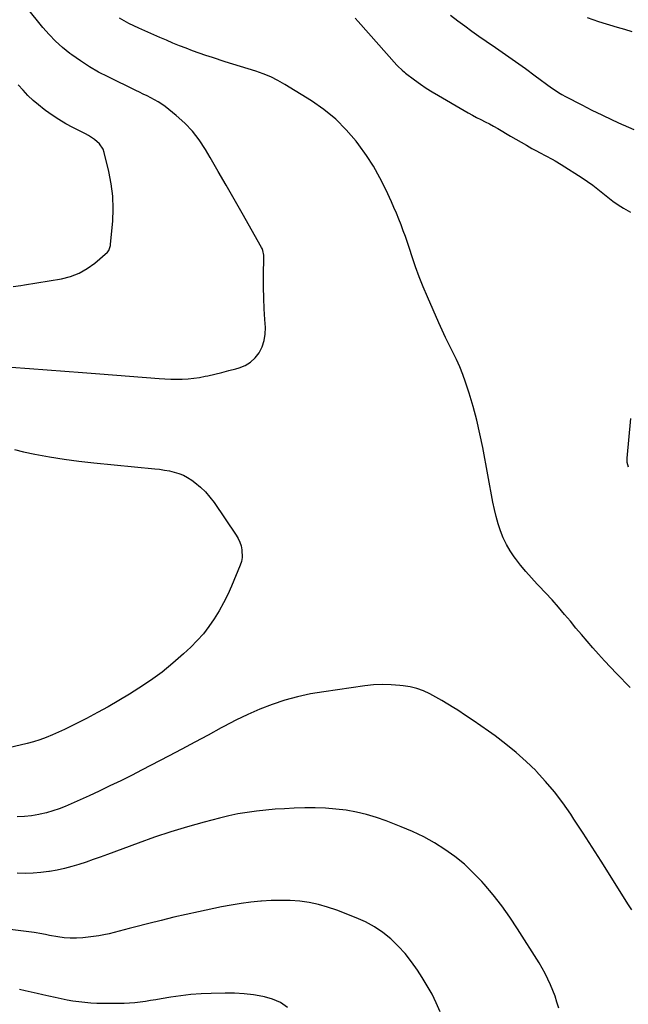
# Model space of a CAD drawing. Units: inches. Extents: x 1852154 to 1857465, y 384194 to 389508.
# Drawn here: x 1853551 to 1853938, y 385342 to 385969 of the extents above; entities that cross this region are included whole.
import ezdxf

# ---------------------------------------------------------------- set-up
doc = ezdxf.new("R2010")
doc.units = ezdxf.units.IN
doc.header["$MEASUREMENT"] = 0
doc.layers.add('7', color=7, linetype='Continuous')
doc.layers.add('8', color=7, linetype='Continuous')

msp = doc.modelspace()

# ---------------------------------------------------------------- linework, layer by layer
at = {"layer": '7', "color": 18}
for points in [[(1853545.52, 385747.48, 1832), (1853557.24, 385746.66, 1832), (1853568.43, 385745.86, 1832), (1853579.62, 385745.03, 1832), (1853590.8, 385744.17, 1832), (1853601.99, 385743.28, 1832), (1853639.69, 385740.22, 1832), (1853643.37, 385739.98, 1832), (1853647.05, 385739.83, 1832), (1853650.74, 385739.8, 1832), (1853654.43, 385739.85, 1832), (1853658.11, 385740.07, 1832), (1853661.77, 385740.42, 1832), (1853665.4, 385740.98, 1832), (1853669.02, 385741.67, 1832), (1853670.77, 385742.05, 1832), (1853675.24, 385743.07, 1832), (1853679.69, 385744.13, 1832), (1853684.14, 385745.27, 1832), (1853688.56, 385746.45, 1832), (1853690.6, 385747.01, 1832), (1853694.45, 385748.58, 1832), (1853697.93, 385750.63, 1832), (1853700.85, 385753.42, 1832), (1853703.4, 385756.7, 1832), (1853705.24, 385760.49, 1832), (1853706.58, 385764.4, 1832), (1853707.18, 385768.49, 1832), (1853707.29, 385772.7, 1832), (1853706.93, 385777.79, 1832), (1853706.55, 385784.64, 1832), (1853706.27, 385791.5, 1832), (1853706.18, 385798.36, 1832), (1853706.2, 385805.23, 1832), (1853706.4, 385818.17, 1832), (1853706.37, 385818.9, 1832), (1853705.79, 385821.75, 1832), (1853705.23, 385823.1, 1832), (1853704.89, 385823.74, 1832), (1853692.46, 385845.52, 1832), (1853687.39, 385854.4, 1832), (1853682.31, 385863.27, 1832), (1853677.23, 385872.13, 1832), (1853672.14, 385881, 1832), (1853669.17, 385886.16, 1832), (1853665.25, 385892.17, 1832), (1853660.91, 385897.82, 1832), (1853655.97, 385902.95, 1832), (1853650.61, 385907.72, 1832), (1853643.48, 385913.38, 1832), (1853641.33, 385914.97, 1832), (1853639.12, 385916.47, 1832), (1853636.81, 385917.81, 1832), (1853634.43, 385919.05, 1832), (1853632.01, 385920.22, 1832), (1853629.59, 385921.39, 1832), (1853627.17, 385922.56, 1832), (1853624.75, 385923.73, 1832), (1853607.15, 385932.27, 1832), (1853601.15, 385935.4, 1832), (1853595.28, 385938.75, 1832), (1853589.63, 385942.45, 1832), (1853584.11, 385946.36, 1832), (1853582.85, 385947.31, 1832), (1853578.22, 385951.08, 1832), (1853573.77, 385955.06, 1832), (1853569.63, 385959.33, 1832), (1853565.67, 385963.82, 1832), (1853555.17, 385976.61, 1832)], [(1853825.18, 385971.65, 1832), (1853829.84, 385968.08, 1832), (1853834.26, 385964.76, 1832), (1853838.72, 385961.48, 1832), (1853843.22, 385958.27, 1832), (1853847.77, 385955.12, 1832), (1853853.82, 385950.99, 1832), (1853860.21, 385946.57, 1832), (1853866.56, 385942.12, 1832), (1853872.87, 385937.59, 1832), (1853879.14, 385933.02, 1832), (1853889.53, 385925.37, 1832), (1853891.67, 385923.85, 1832), (1853893.87, 385922.43, 1832), (1853896.12, 385921.09, 1832), (1853898.43, 385919.83, 1832), (1853908.77, 385914.45, 1832), (1853915.13, 385911.21, 1832), (1853921.53, 385908.05, 1832), (1853927.97, 385904.98, 1832), (1853934.46, 385902, 1832), (1853935.01, 385901.75, 1832), (1853941.86, 385898.9, 1832)], [(1853939.5, 385543.49, 1834), (1853930.73, 385552.5, 1834), (1853926.91, 385556.5, 1834), (1853923.14, 385560.54, 1834), (1853919.43, 385564.64, 1834), (1853915.77, 385568.77, 1834), (1853912.15, 385572.96, 1834), (1853908.56, 385577.16, 1834), (1853905, 385581.38, 1834), (1853901.45, 385585.63, 1834), (1853897.79, 385590.04, 1834), (1853893.83, 385594.71, 1834), (1853889.79, 385599.31, 1834), (1853885.64, 385603.82, 1834), (1853881.43, 385608.26, 1834), (1853880.36, 385609.35, 1834), (1853876.7, 385613.26, 1834), (1853873.15, 385617.27, 1834), (1853869.75, 385621.41, 1834), (1853866.46, 385625.64, 1834), (1853865.73, 385626.63, 1834), (1853863.08, 385630.54, 1834), (1853860.69, 385634.59, 1834), (1853858.68, 385638.84, 1834), (1853856.93, 385643.22, 1834), (1853855.48, 385647.74, 1834), (1853854.17, 385652.29, 1834), (1853853.06, 385656.9, 1834), (1853852.1, 385661.54, 1834), (1853845.67, 385696.37, 1834), (1853843.89, 385705.09, 1834), (1853841.88, 385713.75, 1834), (1853839.54, 385722.33, 1834), (1853836.97, 385730.86, 1834), (1853834.69, 385737.91, 1834), (1853832.97, 385742.81, 1834), (1853831.08, 385747.64, 1834), (1853828.94, 385752.37, 1834), (1853826.64, 385757.03, 1834), (1853824.26, 385761.65, 1834), (1853821.96, 385766.32, 1834), (1853819.76, 385771.03, 1834), (1853817.63, 385775.77, 1834), (1853810.42, 385792.33, 1834), (1853807.79, 385798.59, 1834), (1853805.29, 385804.9, 1834), (1853802.96, 385811.28, 1834), (1853800.75, 385817.7, 1834), (1853798.98, 385823.05, 1834), (1853797.72, 385826.82, 1834), (1853796.41, 385830.58, 1834), (1853795.06, 385834.32, 1834), (1853793.68, 385838.05, 1834), (1853792.23, 385841.75, 1834), (1853790.74, 385845.44, 1834), (1853789.18, 385849.1, 1834), (1853787.57, 385852.73, 1834), (1853783.96, 385860.69, 1834), (1853780.26, 385868.14, 1834), (1853776.23, 385875.39, 1834), (1853771.71, 385882.34, 1834), (1853766.87, 385889.1, 1834), (1853765.15, 385891.33, 1834), (1853758.84, 385898.65, 1834), (1853752.06, 385905.46, 1834), (1853744.59, 385911.5, 1834), (1853736.65, 385917.02, 1834), (1853719.61, 385927.56, 1834), (1853715.2, 385930.05, 1834), (1853710.68, 385932.31, 1834), (1853706, 385934.21, 1834), (1853701.21, 385935.87, 1834), (1853696.34, 385937.36, 1834), (1853691.48, 385938.87, 1834), (1853686.63, 385940.4, 1834), (1853681.78, 385941.96, 1834), (1853673.74, 385944.56, 1834), (1853669.48, 385945.98, 1834), (1853665.23, 385947.44, 1834), (1853661.01, 385948.96, 1834), (1853656.8, 385950.53, 1834), (1853652.62, 385952.17, 1834), (1853648.46, 385953.85, 1834), (1853644.32, 385955.6, 1834), (1853640.21, 385957.39, 1834), (1853626.73, 385963.39, 1834), (1853620.48, 385966.4, 1834), (1853614.36, 385969.65, 1834)], [(1853764.57, 385969.71, 1834), (1853766.27, 385967.53, 1834), (1853790.92, 385939.81, 1834), (1853791.56, 385939.12, 1834), (1853794.3, 385936.55, 1834), (1853795.77, 385935.36, 1834), (1853796.51, 385934.79, 1834), (1853802.29, 385930.44, 1834), (1853805.98, 385927.76, 1834), (1853809.72, 385925.18, 1834), (1853813.55, 385922.73, 1834), (1853817.45, 385920.36, 1834), (1853833.79, 385910.84, 1834), (1853836.43, 385909.34, 1834), (1853839.09, 385907.88, 1834), (1853841.78, 385906.48, 1834), (1853844.49, 385905.12, 1834), (1853847.2, 385903.76, 1834), (1853849.89, 385902.36, 1834), (1853852.55, 385900.89, 1834), (1853855.18, 385899.38, 1834), (1853863.27, 385894.61, 1834), (1853866.66, 385892.63, 1834), (1853870.06, 385890.67, 1834), (1853873.48, 385888.74, 1834), (1853876.91, 385886.82, 1834), (1853879.84, 385885.2, 1834), (1853881.82, 385884.12, 1834), (1853885.8, 385882.01, 1834), (1853889.81, 385879.94, 1834), (1853891.79, 385878.86, 1834), (1853895.65, 385876.53, 1834), (1853909.04, 385868.02, 1834), (1853912.44, 385865.75, 1834), (1853915.76, 385863.38, 1834), (1853918.98, 385860.86, 1834), (1853922.12, 385858.25, 1834), (1853925.27, 385855.65, 1834), (1853928.5, 385853.17, 1834), (1853931.87, 385850.87, 1834), (1853935.32, 385848.68, 1834), (1853939.7, 385846.07, 1834)], [(1853938.36, 385683.83, 1836), (1853937.69, 385686.67, 1836), (1853937.64, 385688.14, 1836), (1853937.66, 385688.87, 1836), (1853937.7, 385689.61, 1836), (1853939.84, 385714.78, 1836)], [(1853547.7, 385695.11, 1834), (1853553.37, 385693.65, 1834), (1853560.49, 385692.17, 1834), (1853569.85, 385690.4, 1834), (1853579.23, 385688.82, 1834)], [(1853579.23, 385688.82, 1834), (1853588.67, 385687.56, 1834), (1853598.13, 385686.5, 1834), (1853636.89, 385682.81, 1834), (1853640.01, 385682.44, 1834), (1853643.11, 385681.99, 1834), (1853646.19, 385681.4, 1834), (1853649.25, 385680.72, 1834), (1853652.22, 385679.81, 1834), (1853655.09, 385678.67, 1834), (1853657.8, 385677.19, 1834), (1853660.4, 385675.49, 1834), (1853662.5, 385673.93, 1834), (1853665.91, 385671.12, 1834), (1853669.11, 385668.11, 1834), (1853671.99, 385664.79, 1834), (1853674.65, 385661.26, 1834), (1853688.71, 385640.52, 1834), (1853689.99, 385638.34, 1834), (1853691.07, 385636.07, 1834), (1853691.85, 385633.68, 1834), (1853692.42, 385631.21, 1834), (1853692.54, 385626.23, 1834), (1853692.05, 385623.81, 1834), (1853691.28, 385621.41, 1834), (1853685.72, 385608.01, 1834), (1853683.31, 385602.64, 1834), (1853680.72, 385597.36, 1834), (1853677.84, 385592.24, 1834), (1853674.77, 385587.21, 1834), (1853671.4, 385582.4, 1834), (1853667.82, 385577.76, 1834), (1853663.91, 385573.4, 1834), (1853659.78, 385569.21, 1834), (1853655.23, 385564.91, 1834), (1853648.5, 385558.93, 1834), (1853641.54, 385553.23, 1834), (1853634.26, 385547.96, 1834), (1853626.76, 385542.98, 1834), (1853620.85, 385539.3, 1834), (1853614.12, 385535.24, 1834), (1853607.33, 385531.29, 1834), (1853600.45, 385527.52, 1834), (1853593.5, 385523.86, 1834), (1853587.07, 385520.58, 1834), (1853583.27, 385518.68, 1834), (1853579.44, 385516.82, 1834), (1853575.59, 385515.02, 1834), (1853571.72, 385513.27, 1834), (1853567.79, 385511.65, 1834), (1853563.82, 385510.18, 1834), (1853559.77, 385508.91, 1834), (1853555.68, 385507.79, 1834), (1853551.29, 385506.71, 1834), (1853544.93, 385505.38, 1834)], [(1853940.48, 385401.85, 1832), (1853938, 385405.81, 1832), (1853926.7, 385423.8, 1832), (1853921.01, 385432.81, 1832), (1853915.28, 385441.8, 1832), (1853909.51, 385450.76, 1832), (1853903.7, 385459.7, 1832), (1853901.66, 385462.81, 1832), (1853896.65, 385470.02, 1832), (1853891.37, 385477.01, 1832), (1853885.69, 385483.68, 1832), (1853879.75, 385490.14, 1832), (1853879.36, 385490.54, 1832), (1853873.27, 385496.46, 1832), (1853866.97, 385502.15, 1832), (1853860.38, 385507.51, 1832), (1853853.6, 385512.63, 1832), (1853849.38, 385515.63, 1832), (1853844.53, 385519.04, 1832), (1853839.65, 385522.41, 1832), (1853834.73, 385525.71, 1832), (1853829.77, 385528.97, 1832), (1853827.3, 385530.58, 1832), (1853823.52, 385532.94, 1832), (1853819.71, 385535.22, 1832), (1853815.82, 385537.39, 1832), (1853811.89, 385539.47, 1832), (1853807.86, 385541.27, 1832), (1853803.73, 385542.76, 1832), (1853799.47, 385543.82, 1832), (1853795.12, 385544.58, 1832), (1853792.86, 385544.85, 1832), (1853787.31, 385545.29, 1832), (1853781.76, 385545.45, 1832), (1853776.22, 385545.17, 1832), (1853770.68, 385544.6, 1832), (1853744.43, 385540.84, 1832), (1853736.1, 385539.39, 1832), (1853727.86, 385537.6, 1832), (1853719.74, 385535.33, 1832), (1853711.7, 385532.72, 1832), (1853703.81, 385529.67, 1832), (1853696.04, 385526.37, 1832), (1853688.44, 385522.69, 1832), (1853680.95, 385518.75, 1832), (1853679.14, 385517.74, 1832), (1853670.82, 385513.15, 1832), (1853662.47, 385508.6, 1832), (1853654.08, 385504.13, 1832), (1853645.66, 385499.72, 1832), (1853628.88, 385491.02, 1832), (1853622.08, 385487.54, 1832), (1853615.24, 385484.12, 1832), (1853608.37, 385480.79, 1832), (1853601.46, 385477.51, 1832), (1853595.24, 385474.6, 1832), (1853591.42, 385472.84, 1832), (1853587.58, 385471.11, 1832), (1853583.73, 385469.43, 1832), (1853579.86, 385467.78, 1832), (1853575.95, 385466.27, 1832), (1853571.98, 385464.91, 1832), (1853567.95, 385463.79, 1832), (1853563.87, 385462.81, 1832), (1853563.06, 385462.65, 1832), (1853558.53, 385461.87, 1832), (1853553.98, 385461.31, 1832), (1853549.4, 385461.07, 1832)], [(1853818.58, 385336.94, 1828), (1853816.11, 385342.64, 1828), (1853813.42, 385348.22, 1828), (1853810.4, 385353.63, 1828), (1853807.17, 385358.93, 1828), (1853804.15, 385363.57, 1828), (1853800.36, 385368.91, 1828), (1853796.31, 385374.03, 1828), (1853791.86, 385378.81, 1828), (1853787.15, 385383.37, 1828), (1853782.05, 385387.45, 1828), (1853776.71, 385391.13, 1828), (1853771, 385394.22, 1828), (1853765.06, 385396.92, 1828), (1853752.69, 385401.75, 1828), (1853746.94, 385403.72, 1828), (1853741.12, 385405.36, 1828), (1853735.18, 385406.52, 1828), (1853729.16, 385407.36, 1828), (1853723.09, 385407.78, 1828), (1853717.01, 385407.97, 1828), (1853710.93, 385407.84, 1828), (1853704.85, 385407.48, 1828), (1853704.41, 385407.44, 1828), (1853698.12, 385406.79, 1828), (1853691.86, 385405.98, 1828), (1853685.63, 385404.94, 1828), (1853679.42, 385403.76, 1828), (1853664.83, 385400.69, 1828), (1853656.89, 385398.96, 1828), (1853648.96, 385397.16, 1828), (1853641.07, 385395.23, 1828), (1853633.19, 385393.23, 1828), (1853623.91, 385390.8, 1828), (1853620.69, 385389.95, 1828), (1853617.47, 385389.1, 1828), (1853614.24, 385388.25, 1828), (1853611.02, 385387.39, 1828), (1853607.79, 385386.6, 1828), (1853604.54, 385385.91, 1828), (1853601.26, 385385.37, 1828), (1853597.96, 385384.93, 1828), (1853591.08, 385384.15, 1828), (1853587.12, 385383.88, 1828), (1853583.15, 385383.84, 1828), (1853579.2, 385384.15, 1828), (1853575.26, 385384.68, 1828), (1853569.82, 385385.67, 1828), (1853567.39, 385386.12, 1828), (1853563.75, 385386.84, 1828), (1853561.31, 385387.24, 1828), (1853560.08, 385387.41, 1828), (1853508.98, 385393.93, 1828)], [(1853721.34, 385339.83, 1826), (1853716.87, 385342.82, 1826), (1853711.93, 385344.96, 1826), (1853706.68, 385346.52, 1826), (1853705.77, 385346.7, 1826), (1853699.79, 385347.69, 1826), (1853693.79, 385348.42, 1826), (1853687.76, 385348.77, 1826), (1853681.7, 385348.85, 1826), (1853672.8, 385348.7, 1826), (1853666.34, 385348.44, 1826), (1853659.89, 385347.98, 1826), (1853653.47, 385347.23, 1826), (1853647.07, 385346.28, 1826), (1853640.99, 385345.24, 1826), (1853637.64, 385344.68, 1826), (1853634.29, 385344.14, 1826), (1853630.94, 385343.63, 1826), (1853627.58, 385343.13, 1826), (1853624.21, 385342.72, 1826), (1853620.84, 385342.42, 1826), (1853617.46, 385342.26, 1826), (1853614.07, 385342.21, 1826), (1853603.96, 385342.27, 1826), (1853600.12, 385342.37, 1826), (1853596.29, 385342.55, 1826), (1853592.46, 385342.87, 1826), (1853588.64, 385343.28, 1826), (1853584.84, 385343.82, 1826), (1853581.05, 385344.44, 1826), (1853577.28, 385345.19, 1826), (1853573.53, 385346.02, 1826), (1853569.39, 385347.01, 1826), (1853565.67, 385347.88, 1826), (1853561.95, 385348.73, 1826), (1853558.21, 385349.55, 1826), (1853554.47, 385350.35, 1826), (1853550.74, 385351.14, 1826)]]:
    msp.add_polyline3d(points, dxfattribs=at)
at = {"layer": '8', "color": 18}
for points in [[(1853912.21, 385970.07, 1830), (1853919.46, 385967.58, 1830), (1853931.33, 385963.97, 1830), (1853935.91, 385962.61, 1830), (1853940.5, 385961.29, 1830)], [(1853546.87, 385798.79, 1830), (1853551.55, 385799.45, 1830), (1853553.88, 385799.82, 1830), (1853577.56, 385803.75, 1830), (1853583.33, 385805.22, 1830), (1853588.81, 385807.27, 1830), (1853593.88, 385810.2, 1830), (1853598.67, 385813.72, 1830), (1853606.77, 385820.8, 1830), (1853607.66, 385821.81, 1830), (1853608.72, 385825.03, 1830), (1853608.81, 385825.71, 1830), (1853610.12, 385840.4, 1830), (1853610.43, 385848.4, 1830), (1853610.22, 385856.36, 1830), (1853609.23, 385864.26, 1830), (1853607.71, 385872.12, 1830), (1853604.73, 385884.24, 1830), (1853604.01, 385886.25, 1830), (1853601.76, 385889.75, 1830), (1853598.45, 385892.54, 1830), (1853594.75, 385894.9, 1830), (1853592.82, 385895.95, 1830), (1853584.75, 385900.07, 1830), (1853580.24, 385902.51, 1830), (1853575.82, 385905.11, 1830), (1853571.54, 385907.92, 1830), (1853567.36, 385910.89, 1830), (1853566.41, 385911.6, 1830), (1853562.86, 385914.42, 1830), (1853559.42, 385917.38, 1830), (1853556.17, 385920.53, 1830), (1853553.03, 385923.81, 1830), (1853550.04, 385927.24, 1830)], [(1853894.06, 385339.4, 1830), (1853892.91, 385343.17, 1830), (1853891.67, 385346.9, 1830), (1853890.29, 385350.59, 1830), (1853888.82, 385354.25, 1830), (1853887.2, 385357.83, 1830), (1853885.46, 385361.36, 1830), (1853883.55, 385364.8, 1830), (1853881.53, 385368.18, 1830), (1853867.83, 385389.84, 1830), (1853862.89, 385397.26, 1830), (1853857.72, 385404.5, 1830), (1853852.21, 385411.49, 1830), (1853846.48, 385418.3, 1830), (1853845.08, 385419.89, 1830), (1853839.67, 385425.55, 1830), (1853833.99, 385430.91, 1830), (1853827.92, 385435.82, 1830), (1853821.58, 385440.42, 1830), (1853814.92, 385444.56, 1830), (1853808.1, 385448.39, 1830), (1853801.04, 385451.76, 1830), (1853793.82, 385454.83, 1830), (1853784.26, 385458.52, 1830), (1853778.01, 385460.71, 1830), (1853771.68, 385462.61, 1830), (1853765.25, 385464.1, 1830), (1853758.74, 385465.31, 1830), (1853752.16, 385466.12, 1830), (1853745.57, 385466.69, 1830), (1853738.96, 385466.89, 1830), (1853732.33, 385466.85, 1830), (1853725.55, 385466.62, 1830), (1853719.56, 385466.34, 1830), (1853713.59, 385465.96, 1830), (1853707.62, 385465.43, 1830), (1853701.67, 385464.79, 1830), (1853695.74, 385463.96, 1830), (1853689.84, 385462.97, 1830), (1853683.99, 385461.73, 1830), (1853678.17, 385460.32, 1830), (1853668.4, 385457.75, 1830), (1853657.77, 385454.79, 1830), (1853647.2, 385451.62, 1830), (1853636.73, 385448.13, 1830), (1853626.33, 385444.45, 1830), (1853606.77, 385437.19, 1830), (1853602.25, 385435.54, 1830), (1853597.72, 385433.92, 1830), (1853593.17, 385432.35, 1830), (1853588.61, 385430.81, 1830), (1853584.02, 385429.41, 1830), (1853579.38, 385428.18, 1830), (1853574.69, 385427.18, 1830), (1853569.97, 385426.34, 1830), (1853569.47, 385426.26, 1830), (1853564.45, 385425.65, 1830), (1853559.43, 385425.23, 1830), (1853554.38, 385425.1, 1830), (1853549.33, 385425.17, 1830)]]:
    msp.add_polyline3d(points, dxfattribs=at)

doc.saveas('drawing.dxf')
